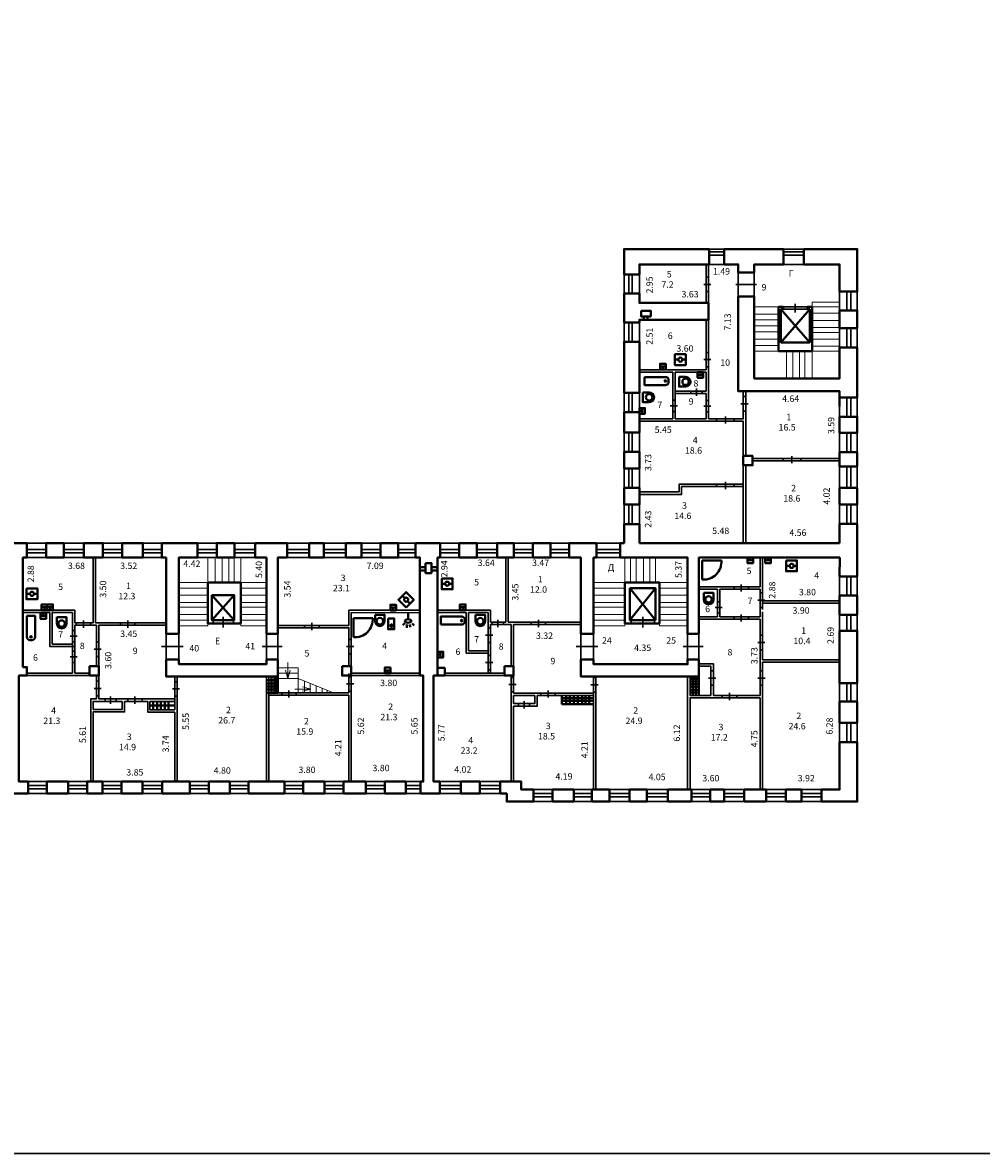
# Model space of a CAD drawing. Units: inches. Extents: x 87122 to 339114, y -321357 to 600253.
# Drawn here: x 234384 to 283714, y -321357 to -263137 of the extents above; entities that cross this region are included whole.
import ezdxf
from ezdxf.enums import TextEntityAlignment as Align

# ---------------------------------------------------------------- set-up
doc = ezdxf.new("R2010")
doc.units = ezdxf.units.IN
doc.header["$MEASUREMENT"] = 0
for name, color, linetype, lineweight in [('двери', 5, 'Continuous', 30), ('дополн', 3, 'Continuous', 40), ('лесница', 5, 'Continuous', 15), ('окно', 4, 'Continuous', 30), ('перегородка', 3, 'Continuous', 30), ('стены', 6, 'Continuous', 40), ('Стены наружные', 6, 'Continuous', 40), ('Тонкая', 7, 'Continuous', 30)]:
    doc.layers.add(name, color=color, linetype=linetype, lineweight=lineweight)
doc.layers.add('площади', color=7, linetype='Continuous')
doc.styles.get("Standard").update_dxf_attribs({"font": 'arial.ttf'})

# ---------------------------------------------------------------- blocks, each defined once
blk = doc.blocks.new('Плитка')
at = {"layer": 'дополн'}
blk.add_lwpolyline([(0, 675), (675, 675), (675, 0), (0, 0)], close=True, dxfattribs=at)
for points in [[(0, 338), (209, 338)], [(466, 338), (675, 338)]]:
    blk.add_lwpolyline(points, dxfattribs=at)
blk.add_circle((338, 338), 129, dxfattribs=at)
blk = doc.blocks.new('Ванна')
at = {"layer": 'дополн'}
blk.add_lwpolyline([(0, 500), (0, 0), (-1300, 0, -0.414214), (-1500, 200), (-1500, 300, -0.414214), (-1300, 500), (0, 500)], format="xyb", dxfattribs=at)
blk.add_circle((-1300, 250), 50, dxfattribs=at)
blk = doc.blocks.new('Раковина')
at = {"layer": 'дополн'}
for p, q in [((-175, -70), (-175, -280)), ((0, -175), (-175, -175))]:
    blk.add_line(p, q, dxfattribs=at)
blk.add_lwpolyline([(0, -350), (-350, -350), (-350, 0), (0, 0), (0, -350)], dxfattribs=at)
blk = doc.blocks.new('Унитаз')
at = {"layer": 'дополн'}
blk.add_lwpolyline([(0, 600), (0, 0), (-400, 0, -1), (-400, 600), (0, 600)], format="xyb", dxfattribs=at)
blk.add_circle((-400, 300), 200, dxfattribs=at)
blk = doc.blocks.new('Двойная раковина')
at = {"layer": 'дополн'}
for p, q in [((70, 175), (280, 175)), ((175, 0), (175, 175)), ((420, 175), (630, 175)), ((525, 0), (525, 175))]:
    blk.add_line(p, q, dxfattribs=at)
for points in [[(350, 350), (0, 350), (0, 0), (350, 0)], [(700, 0), (700, 350), (350, 350), (350, 0), (700, 0)]]:
    blk.add_lwpolyline(points, dxfattribs=at)
blk = doc.blocks.new('Душевая')
at = {"layer": 'дополн'}
for points in [[(0, 1200), (0, 0)], [(-1200, 0), (0, 0)]]:
    blk.add_lwpolyline(points, dxfattribs=at)
blk.add_arc((-85, 85), 1118, 85.62621, 184.37379, dxfattribs=at)

msp = doc.modelspace()

# ---------------------------------------------------------------- linework, layer by layer
at = {"layer": 'двери'}
for p, q in [((269799, -276614), (269427, -276614)), ((271072, -276617), (272150, -276617)), ((269799, -280486), (269427, -280486)), ((269055, -281983), (269055, -282355)), ((268080, -282873), (267708, -282873)), ((269799, -282886), (269427, -282886)), ((271712, -282767), (271340, -282767)), ((270548, -283786), (270548, -283414)), ((273965, -285824), (273965, -285451)), ((270548, -287150), (270548, -286778)), ((271363, -292432), (271363, -292060)), ((270384, -293245), (270012, -293245)), ((272576, -292871), (272204, -292871)), ((237507, -294291), (237507, -293919)), ((239791, -294291), (239791, -293919)), ((258838, -293885), (258838, -294257)), ((260920, -294257), (260920, -293885)), ((271363, -293978), (271363, -293605)), ((249262, -294420), (249262, -294048)), ((237196, -294728), (236823, -294728)), ((258577, -294674), (258205, -294674)), ((272576, -295052), (272204, -295052)), ((238432, -295398), (238060, -295398)), ((241534, -295267), (242640, -295267)), ((246703, -295267), (247731, -295267)), ((251417, -295265), (251045, -295265)), ((262873, -295267), (263979, -295267)), ((268373, -295267), (269400, -295267)), ((237196, -295795), (236823, -295795)), ((258577, -296088), (258205, -296088)), ((270049, -296886), (269677, -296886)), ((272583, -296886), (272211, -296886)), ((238432, -297421), (238060, -297421)), ((242459, -297444), (242087, -297444)), ((251417, -297187), (251045, -297187)), ((259770, -297224), (259398, -297224)), ((264000, -297235), (263628, -297235)), ((238913, -297836), (238913, -298209)), ((240162, -298207), (240162, -297835)), ((248086, -297892), (248086, -297520)), ((260181, -298078), (260181, -298450)), ((261417, -297891), (261417, -297518)), ((270756, -298025), (270756, -297652))]:
    msp.add_line(p, q, dxfattribs=at)
for points in [[(269551, -276986), (269675, -276986), (269675, -276242), (269551, -276242), (269551, -276986)], [(274141, -277609), (274141, -278064)], [(269551, -280859), (269675, -280859), (269675, -280114), (269551, -280114), (269551, -280859)], [(269344, -282231), (269344, -282107), (268765, -282107), (268765, -282231), (269344, -282231)], [(267832, -283162), (267956, -283162), (267956, -282583), (267832, -282583), (267832, -283162)], [(269551, -283175), (269675, -283175), (269675, -282596), (269551, -282596), (269551, -283175)], [(271464, -283139), (271588, -283139), (271588, -282394), (271464, -282394), (271464, -283139)], [(270094, -283538), (270094, -283662), (271003, -283662), (271003, -283538), (270094, -283538)], [(273510, -285575), (273510, -285699), (274420, -285699), (274420, -285575), (273510, -285575)], [(270094, -286902), (270094, -287026), (271003, -287026), (271003, -286902), (270094, -286902)], [(270991, -292184), (270991, -292308), (271735, -292308), (271735, -292184), (270991, -292184)], [(272328, -293243), (272452, -293243), (272452, -292499), (272328, -292499), (272328, -293243)], [(270136, -293534), (270260, -293534), (270260, -292955), (270136, -292955), (270136, -293534)], [(244709, -293737), (244709, -294275)], [(259127, -294133), (259127, -294009), (258548, -294009), (258548, -294133), (259127, -294133)], [(260548, -294009), (260548, -294133), (261292, -294133), (261292, -294009), (260548, -294009)], [(266295, -293737), (266295, -294275)], [(270991, -293729), (270991, -293854), (271735, -293854), (271735, -293729), (270991, -293729)], [(236947, -295018), (237071, -295018), (237071, -294439), (236947, -294439), (236947, -295018)], [(237135, -294043), (237135, -294167), (237879, -294167), (237879, -294043), (237135, -294043)], [(239419, -294043), (239419, -294167), (240163, -294167), (240163, -294043), (239419, -294043)], [(248890, -294172), (248890, -294296), (249635, -294296), (249635, -294172), (248890, -294172)], [(258329, -295047), (258453, -295047), (258453, -294302), (258329, -294302), (258329, -295047)], [(238184, -295770), (238308, -295770), (238308, -295026), (238184, -295026), (238184, -295770)], [(251169, -295637), (251293, -295637), (251293, -294892), (251169, -294892), (251169, -295637)], [(272328, -295424), (272452, -295424), (272452, -294680), (272328, -294680), (272328, -295424)], [(236947, -296085), (237071, -296085), (237071, -295506), (236947, -295506), (236947, -296085)], [(258329, -296460), (258453, -296460), (258453, -295716), (258329, -295716), (258329, -296460)], [(251169, -297559), (251293, -297559), (251293, -296815), (251169, -296815), (251169, -297559)], [(259522, -297596), (259646, -297596), (259646, -296852), (259522, -296852), (259522, -297596)], [(263752, -297607), (263876, -297607), (263876, -296863), (263752, -296863), (263752, -297607)], [(269801, -297258), (269925, -297258), (269925, -296514), (269801, -296514), (269801, -297258)], [(272335, -297258), (272459, -297258), (272459, -296514), (272335, -296514), (272335, -297258)], [(238184, -297793), (238308, -297793), (238308, -297048), (238184, -297048), (238184, -297793)], [(242211, -297816), (242335, -297816), (242335, -297072), (242211, -297072), (242211, -297816)], [(239202, -298085), (239202, -297961), (238623, -297961), (238623, -298085), (239202, -298085)], [(239789, -297959), (239789, -298083), (240534, -298083), (240534, -297959), (239789, -297959)], [(247714, -297644), (247714, -297768), (248459, -297768), (248459, -297644), (247714, -297644)], [(261045, -297662), (261045, -297786), (261789, -297786), (261789, -297662), (261045, -297662)], [(270384, -297777), (270384, -297901), (271128, -297901), (271128, -297777), (270384, -297777)], [(260470, -298326), (260470, -298202), (259891, -298202), (259891, -298326), (260470, -298326)]]:
    msp.add_lwpolyline(points, dxfattribs=at)
for points in [[(272032, -277237), (271205, -277237), (271205, -275996), (272032, -275996)], [(273520, -277775), (274761, -277775), (274761, -277899), (273520, -277899)], [(244192, -294068), (245226, -294068), (245226, -293902), (244192, -293902)], [(265696, -294068), (266895, -294068), (266895, -293902), (265696, -293902)], [(242423, -295929), (241761, -295929), (241761, -294605), (242423, -294605)], [(247509, -295929), (246930, -295929), (246930, -294605), (247509, -294605)], [(263761, -295929), (263099, -295929), (263099, -294605), (263761, -294605)], [(269178, -295929), (268599, -295929), (268599, -294605), (269178, -294605)]]:
    msp.add_lwpolyline(points, close=True, dxfattribs=at)
at = {"layer": 'дополн'}
for points in [[(274761, -277775), (275009, -277775), (275009, -280049), (273272, -280049), (273272, -277775), (273520, -277775)], [(274761, -277899), (274885, -277899), (274885, -279602), (273396, -279602), (273396, -277899), (273520, -277899)], [(273396, -277899), (274885, -279602)], [(274885, -277899), (273396, -279602)], [(273520, -277775), (273520, -277899)], [(274761, -277775), (274761, -277899)], [(266945, -292248), (265622, -293902)], [(265622, -292248), (266945, -293902)], [(245276, -292620), (244118, -293902)], [(244118, -292620), (245276, -293902)]]:
    msp.add_lwpolyline(points, dxfattribs=at)
for points in [[(243911, -291959), (245607, -291959), (245607, -294068), (243911, -294068)], [(265374, -291959), (267152, -291959), (267152, -294068), (265374, -294068)], [(265622, -292248), (266945, -292248), (266945, -293902), (265622, -293902)], [(244118, -292620), (245276, -292620), (245276, -293902), (244118, -293902)]]:
    msp.add_lwpolyline(points, close=True, dxfattribs=at)
at = {"layer": 'дополн', "ltscale": 50}
msp.add_lwpolyline([(253185, -293823), (253503, -293823), (253503, -294375), (253185, -294375)], close=True, dxfattribs=at)
for points in [[(254215, -293521), (254215, -293854)], [(254054, -294057), (253949, -294161)], [(254153, -294127), (254153, -294291)], [(254295, -294123), (254334, -294271)], [(254419, -294067), (254527, -294175)]]:
    msp.add_lwpolyline(points, dxfattribs=at)
msp.add_circle((253368, -294185), 65, dxfattribs=at)
msp.add_ellipse((254215, -293945), major_axis=(-167, 0), ratio=0.546649, dxfattribs=at)
at = {"layer": 'лесница'}
for points in [[(275009, -277527), (276415, -277527)], [(275009, -277527), (275009, -281455)], [(273520, -277775), (272032, -277775)], [(273272, -278147), (272032, -278147)], [(273272, -277775), (273272, -280049), (275009, -280049)], [(275009, -277775), (274761, -277775)], [(276415, -277775), (275009, -277775)], [(276415, -278105), (275009, -278105)], [(273272, -278436), (272032, -278436)], [(273272, -278746), (272032, -278746)], [(276415, -278478), (275009, -278478)], [(276415, -278829), (275009, -278829)], [(273272, -279057), (272032, -279057)], [(273272, -279429), (272032, -279429)], [(276415, -279098), (275009, -279098)], [(276415, -279429), (275009, -279429)], [(273272, -279760), (272032, -279760)], [(276415, -279801), (275009, -279801)], [(273272, -280049), (272032, -280049)], [(273686, -280049), (273686, -281455)], [(274017, -280049), (274017, -281455)], [(274348, -280049), (274348, -281455)], [(274637, -280049), (274637, -281455)], [(276415, -280049), (275009, -280049)], [(243911, -291959), (243911, -290677)], [(244284, -291959), (244284, -290677)], [(244656, -291959), (244656, -290677)], [(244987, -291959), (244987, -290677)], [(245276, -291959), (245276, -290677)], [(245607, -291959), (245607, -290677)], [(265374, -291959), (265374, -290677)], [(265663, -291959), (265663, -290677)], [(265953, -291959), (265953, -290677)], [(266325, -291959), (266325, -290677)], [(266656, -291959), (266656, -290677)], [(266945, -291959), (266945, -290677)], [(245607, -291959), (242423, -291959)], [(243911, -292248), (242423, -292248)], [(245607, -291959), (246930, -291959)], [(245607, -292248), (246930, -292248)], [(267152, -291959), (263761, -291959)], [(265374, -292248), (263761, -292248)], [(267152, -291959), (268599, -291959)], [(267152, -292248), (268599, -292248)], [(243911, -292620), (242423, -292620)], [(245607, -292620), (246930, -292620)], [(265374, -292620), (263761, -292620)], [(267152, -292620), (268599, -292620)], [(243911, -292993), (242423, -292993)], [(243911, -293241), (242423, -293241)], [(245607, -292993), (246930, -292993)], [(245607, -293241), (246930, -293241)], [(265374, -292993), (263761, -292993)], [(265374, -293241), (263761, -293241)], [(267152, -292993), (268599, -292993)], [(267152, -293241), (268599, -293241)], [(243911, -293613), (242423, -293613)], [(243911, -293902), (242423, -293902)], [(243911, -294192), (243911, -293902)], [(245607, -293613), (246930, -293613)], [(245607, -293902), (246930, -293902)], [(245607, -294192), (245607, -293902)], [(265374, -293613), (263761, -293613)], [(265374, -293902), (263761, -293902)], [(265374, -294192), (265374, -293902)], [(267152, -293613), (268599, -293613)], [(267152, -293902), (268599, -293902)], [(267152, -294192), (267152, -293902)], [(243911, -294192), (242423, -294192)], [(245607, -294192), (246930, -294192)], [(265374, -294192), (263761, -294192)], [(267152, -294192), (268599, -294192)]]:
    msp.add_lwpolyline(points, dxfattribs=at)
for points in [[(245607, -291959), (243911, -291959), (243911, -294068), (245607, -294068)], [(267152, -291959), (265374, -291959), (265374, -294068), (267152, -294068)]]:
    msp.add_lwpolyline(points, close=True, dxfattribs=at)
at = {"layer": 'лесница', "ltscale": 50}
for points in [[(248033, -296906), (248033, -296090)], [(247509, -296363), (248557, -296363), (248557, -296906), (247509, -296906)], [(248557, -296634), (247509, -296634)], [(248033, -296906), (247916, -296471)], [(248033, -296906), (248149, -296471)], [(248557, -296906), (250386, -297644)], [(248557, -296906), (248557, -297644)], [(249213, -297449), (248397, -297449)], [(249213, -297449), (248779, -297333)], [(249213, -297449), (248779, -297566)], [(248885, -297644), (248885, -297039)], [(249186, -297644), (249186, -297160)], [(249486, -297644), (249486, -297281)], [(249796, -297644), (249796, -297406)], [(250060, -297644), (250060, -297513)]]:
    msp.add_lwpolyline(points, dxfattribs=at)
at = {"layer": 'окно'}
for p, q in [((270485, -274942), (269707, -274942)), ((270485, -275107), (269707, -275107)), ((274579, -274942), (273528, -274942)), ((274579, -275107), (273528, -275107)), ((265577, -276099), (265577, -277092)), ((265742, -276099), (265742, -277092)), ((276791, -277951), (276791, -276982)), ((277000, -277951), (277000, -276982)), ((265577, -278576), (265577, -279569)), ((265742, -278576), (265742, -279569)), ((276791, -279870), (276791, -278871)), ((277000, -279870), (277000, -278871)), ((265577, -282206), (265577, -283198)), ((265742, -282206), (265742, -283198)), ((276791, -283432), (276791, -282439)), ((277000, -283432), (277000, -282439)), ((265577, -284246), (265577, -285239)), ((265742, -284246), (265742, -285239)), ((276791, -285252), (276791, -284253)), ((277000, -285252), (277000, -284253)), ((265577, -286101), (265577, -287093)), ((265742, -286101), (265742, -287093)), ((276791, -287091), (276791, -285983)), ((277000, -287091), (277000, -285983)), ((265577, -287955), (265577, -288959)), ((265742, -287955), (265742, -288959)), ((276791, -288950), (276791, -287951)), ((277000, -288950), (277000, -287951)), ((235591, -290263), (234604, -290263)), ((235591, -290429), (234604, -290429)), ((237525, -290263), (236504, -290263)), ((237525, -290429), (236504, -290429)), ((239504, -290263), (238517, -290263)), ((239504, -290429), (238517, -290429)), ((241544, -290263), (240576, -290263)), ((241544, -290429), (240576, -290429)), ((244371, -290263), (243384, -290263)), ((244371, -290429), (243384, -290429)), ((246351, -290263), (245284, -290263)), ((246351, -290429), (245284, -290429)), ((249131, -290263), (247987, -290263)), ((249131, -290429), (247987, -290429)), ((251019, -290263), (249887, -290263)), ((251019, -290429), (249887, -290429)), ((252798, -290263), (251811, -290263)), ((252798, -290429), (251811, -290429)), ((254604, -290263), (253711, -290263)), ((254604, -290429), (253711, -290429)), ((256848, -290263), (255861, -290263)), ((256848, -290429), (255861, -290429)), ((258794, -290263), (257762, -290263)), ((258794, -290429), (257762, -290429)), ((260638, -290263), (259651, -290263)), ((260638, -290429), (259651, -290429)), ((262511, -290263), (261551, -290263)), ((262511, -290429), (261551, -290429)), ((263910, -290263), (265126, -290263)), ((263910, -290429), (265126, -290429)), ((276791, -292638), (276791, -291652)), ((277000, -292638), (277000, -291652)), ((276791, -294449), (276791, -293625)), ((277000, -294449), (277000, -293625)), ((276791, -298097), (276791, -297127)), ((277000, -298097), (277000, -297127)), ((276791, -300186), (276791, -299188)), ((277000, -300186), (277000, -299188)), ((235633, -302421), (234663, -302421)), ((235633, -302587), (234663, -302587)), ((237697, -302421), (236724, -302421)), ((237697, -302587), (236724, -302587)), ((239468, -302421), (238498, -302421)), ((239468, -302587), (238498, -302587)), ((241557, -302421), (240558, -302421)), ((241557, -302587), (240558, -302587)), ((243957, -302421), (242988, -302421)), ((243957, -302587), (242988, -302587)), ((246012, -302421), (245048, -302421)), ((246012, -302587), (245048, -302587)), ((248826, -302421), (247857, -302421)), ((248826, -302587), (247857, -302587)), ((250897, -302421), (249917, -302421)), ((250897, -302587), (249917, -302587)), ((253017, -302421), (252048, -302421)), ((253017, -302587), (252048, -302587)), ((254860, -302421), (254108, -302421)), ((254860, -302587), (254108, -302587)), ((256932, -302421), (255851, -302421)), ((256932, -302587), (255851, -302587)), ((258962, -302421), (257912, -302421)), ((258962, -302587), (257912, -302587)), ((261647, -302835), (260678, -302835)), ((261647, -303000), (260678, -303000)), ((263671, -302835), (262738, -302835)), ((263671, -303000), (262738, -303000)), ((265612, -302835), (264583, -302835)), ((265612, -303000), (264583, -303000)), ((267582, -302835), (266507, -302835)), ((267582, -303000), (266507, -303000)), ((269765, -302835), (268795, -302835)), ((269765, -303000), (268795, -303000)), ((271502, -302835), (270481, -302835)), ((271502, -303000), (270481, -303000)), ((273656, -302835), (272635, -302835)), ((273656, -303000), (272635, -303000)), ((275481, -302835), (274462, -302835)), ((275481, -303000), (274462, -303000))]:
    msp.add_line(p, q, dxfattribs=at)
for points in [[(270485, -275583), (269707, -275583), (269707, -274797), (270485, -274797)], [(274579, -275583), (273528, -275583), (273528, -274797), (274579, -274797)], [(265329, -276099), (265329, -277092), (266115, -277092), (266115, -276099)], [(276415, -277951), (276415, -276982), (277325, -276982), (277325, -277951)], [(265329, -278576), (265329, -279569), (266115, -279569), (266115, -278576)], [(276415, -279870), (276415, -278871), (277325, -278871), (277325, -279870)], [(265329, -282206), (265329, -283198), (266115, -283198), (266115, -282206)], [(276415, -283432), (276415, -282439), (277325, -282439), (277325, -283432)], [(265329, -284246), (265329, -285239), (266115, -285239), (266115, -284246)], [(276415, -285252), (276415, -284253), (277325, -284253), (277325, -285252)], [(265329, -286101), (265329, -287093), (266115, -287093), (266115, -286101)], [(276415, -287091), (276415, -285983), (277325, -285983), (277325, -287091)], [(265329, -287955), (265329, -288959), (266115, -288959), (266115, -287955)], [(276415, -288950), (276415, -287951), (277325, -287951), (277325, -288950)], [(234604, -289933), (235591, -289933), (235591, -290677), (234604, -290677)], [(236504, -289933), (237525, -289933), (237525, -290677), (236504, -290677)], [(238517, -289933), (239504, -289933), (239504, -290677), (238517, -290677)], [(240576, -289933), (241544, -289933), (241544, -290677), (240576, -290677)], [(243384, -289933), (244371, -289933), (244371, -290677), (243384, -290677)], [(245284, -289933), (246351, -289933), (246351, -290677), (245284, -290677)], [(247987, -289933), (249131, -289933), (249131, -290677), (247987, -290677)], [(249887, -289933), (251019, -289933), (251019, -290677), (249887, -290677)], [(251811, -289933), (252798, -289933), (252798, -290677), (251811, -290677)], [(253711, -289933), (254604, -289933), (254604, -290677), (253711, -290677)], [(255861, -289933), (256848, -289933), (256848, -290677), (255861, -290677)], [(257762, -289933), (258794, -289933), (258794, -290677), (257762, -290677)], [(259651, -289933), (260638, -289933), (260638, -290677), (259651, -290677)], [(261551, -289933), (262511, -289933), (262511, -290677), (261551, -290677)], [(263910, -290677), (265126, -290677), (265126, -289933), (263910, -289933)], [(276415, -292638), (276415, -291652), (277325, -291652), (277325, -292638)], [(276415, -294449), (276415, -293625), (277325, -293625), (277325, -294449)], [(276415, -298097), (276415, -297127), (277325, -297127), (277325, -298097)], [(276415, -300186), (276415, -299188), (277325, -299188), (277325, -300186)], [(235633, -302835), (234663, -302835), (234663, -302214), (235633, -302214)], [(237697, -302835), (236724, -302835), (236724, -302214), (237697, -302214)], [(239468, -302835), (238498, -302835), (238498, -302214), (239468, -302214)], [(241557, -302835), (240558, -302835), (240558, -302214), (241557, -302214)], [(243957, -302835), (242988, -302835), (242988, -302214), (243957, -302214)], [(246012, -302835), (245048, -302835), (245048, -302214), (246012, -302214)], [(248826, -302835), (247857, -302835), (247857, -302214), (248826, -302214)], [(250897, -302835), (249917, -302835), (249917, -302214), (250897, -302214)], [(253017, -302835), (252048, -302835), (252048, -302214), (253017, -302214)], [(254860, -302835), (254108, -302835), (254108, -302214), (254860, -302214)], [(256932, -302835), (255851, -302835), (255851, -302214), (256932, -302214)], [(258962, -302835), (257912, -302835), (257912, -302214), (258962, -302214)], [(261647, -303248), (260678, -303248), (260678, -302628), (261647, -302628)], [(263671, -303248), (262738, -303248), (262738, -302628), (263671, -302628)], [(265612, -303248), (264583, -303248), (264583, -302628), (265612, -302628)], [(267582, -303248), (266507, -303248), (266507, -302628), (267582, -302628)], [(269765, -303248), (268795, -303248), (268795, -302628), (269765, -302628)], [(271502, -303248), (270481, -303248), (270481, -302628), (271502, -302628)], [(271502, -303248), (271502, -303248), (271502, -302628), (271502, -302628)], [(273656, -303248), (272635, -303248), (272635, -302628), (273656, -302628)], [(273656, -303248), (273656, -303248), (273656, -302628), (273656, -302628)], [(275481, -303248), (274462, -303248), (274462, -302628), (275481, -302628)]]:
    msp.add_lwpolyline(points, close=True, dxfattribs=at)
at = {"layer": 'перегородка'}
for points in [[(269551, -277568), (269551, -275583)], [(269675, -277568), (269675, -275583)], [(269551, -281012), (266115, -281012)], [(267832, -281136), (266115, -281136)], [(269551, -281136), (267956, -281136)], [(238006, -290677), (238006, -294043)], [(238130, -290677), (238130, -294043)], [(272328, -290677), (272328, -292184)], [(272452, -290677), (272452, -293358)], [(272328, -292184), (269178, -292184)], [(269178, -292308), (270136, -292308), (270136, -293729), (269178, -293729)], [(270260, -292308), (272328, -292308)], [(272328, -293729), (270260, -293729), (270260, -292308)], [(272328, -292308), (272328, -293729)], [(234400, -293384), (237071, -293384)], [(237071, -293384), (237071, -294043)], [(254829, -293384), (251169, -293384)], [(255738, -293384), (258453, -293384)], [(272452, -292907), (276415, -292907)], [(272452, -293031), (276415, -293031)], [(234400, -293508), (235784, -293508)], [(235784, -293508), (235784, -295266), (237071, -295266)], [(235908, -293508), (236947, -293508)], [(235908, -293508), (235908, -295142)], [(236947, -293508), (236947, -296632)], [(254829, -293521), (251293, -293509), (251293, -296280)], [(255738, -293508), (257204, -293508)], [(257328, -293508), (258329, -293508)], [(259363, -294009), (263099, -294009)], [(269178, -293854), (271735, -293854)], [(272328, -293854), (272335, -296177)], [(272452, -293482), (272452, -295942)], [(237071, -294043), (238006, -294043)], [(237071, -294167), (238184, -294167)], [(237071, -294167), (237071, -296632)], [(238130, -294043), (241761, -294043)], [(238184, -294167), (238184, -296280)], [(238308, -294167), (241761, -294167)], [(238308, -294167), (238308, -296280)], [(251169, -294172), (247509, -294172)], [(251169, -296280), (251169, -294296), (247509, -294296)], [(261462, -294133), (263099, -294133)], [(235908, -295142), (236947, -295142)], [(272335, -296177), (272335, -297777)], [(272452, -295942), (276415, -295942)], [(272452, -296066), (272452, -297777)], [(272452, -296066), (276415, -296066)], [(234603, -296632), (236947, -296632)], [(234603, -296756), (237832, -296756)], [(237071, -296632), (237832, -296632)], [(238184, -297961), (238184, -296756)], [(238308, -296652), (238308, -297961), (242211, -297961), (242211, -296797)], [(242211, -296797), (242211, -298515)], [(242335, -296797), (242335, -302214)], [(246935, -296797), (246935, -302214)], [(247059, -296797), (247059, -302214)], [(251169, -296652), (251169, -297644), (247411, -297644), (247411, -296797)], [(254829, -296632), (251293, -296632)], [(251293, -296750), (251293, -296750), (251293, -302214)], [(251293, -297644), (251293, -296750)], [(254829, -296756), (251293, -296756)], [(259522, -296756), (259522, -296756), (259522, -302214)], [(259646, -296756), (259646, -296756), (259646, -297662)], [(263752, -296797), (263752, -302628)], [(263876, -296797), (263876, -302628)], [(268599, -297777), (268599, -296797)], [(268723, -297777), (268723, -296797)], [(238184, -297961), (237887, -297961), (237887, -302214)], [(238012, -298626), (238012, -298626), (239631, -298626), (239631, -298083)], [(239507, -298083), (239507, -298502), (238012, -298502)], [(238012, -298085), (238012, -298085), (238012, -298502)], [(238012, -298085), (239507, -298085)], [(239631, -298083), (240823, -298083), (240823, -298638), (242211, -298638)], [(239631, -298085), (240823, -298085)], [(240932, -298085), (242211, -298085)], [(251169, -297768), (247059, -297768)], [(251169, -297644), (250941, -297644)], [(251169, -297768), (251169, -302214)], [(263752, -297662), (259646, -297662)], [(259646, -297786), (259646, -298202)], [(260737, -297786), (259646, -297786)], [(263752, -297786), (260861, -297786)], [(268599, -302628), (268599, -297777)], [(268723, -297777), (269178, -297777)], [(268723, -302628), (268723, -297901), (272328, -297901)], [(269178, -297777), (269801, -297777)], [(269925, -297777), (272335, -297777)], [(272328, -297901), (272328, -302628)], [(272452, -297777), (272452, -302628)], [(238012, -298626), (238012, -302214)], [(242211, -298638), (242211, -302214)], [(259646, -298326), (259646, -302214)]]:
    msp.add_lwpolyline(points, dxfattribs=at)
at = {"layer": 'перегородка', "ltscale": 50}
for points in [[(269551, -278436), (269551, -281012)], [(269675, -278436), (269675, -283538)], [(267832, -281136), (267832, -283538)], [(267956, -281136), (267956, -283538)], [(269551, -281136), (269551, -282107)], [(269551, -282107), (267956, -282107)], [(269551, -282231), (267956, -282231)], [(269551, -282231), (269551, -283538)], [(269675, -283538), (271464, -283538), (271464, -282117)], [(271588, -283662), (271588, -282117)], [(267832, -283538), (266115, -283538)], [(268534, -283662), (266115, -283662)], [(269551, -283538), (267956, -283538)], [(268534, -283662), (271464, -283662)], [(271464, -283662), (271464, -285448)], [(271588, -283662), (271588, -285448)], [(271944, -285575), (276415, -285575)], [(271944, -285699), (276415, -285699)], [(271464, -285928), (271464, -289933)], [(271588, -285928), (271588, -289933)], [(266115, -287304), (268161, -287304), (268161, -286902), (271464, -286902)], [(266115, -287428), (268285, -287428), (268285, -287026), (271464, -287026)], [(259239, -294009), (259239, -290677)], [(259363, -294009), (259363, -290677)], [(251169, -294172), (251169, -293384)], [(258453, -293384), (258453, -294009)], [(257204, -293508), (257204, -295602), (258329, -295602)], [(257328, -293508), (257328, -295478), (257328, -295478)], [(258329, -293508), (258329, -296632)], [(259239, -294009), (258453, -294009)], [(272328, -293854), (271735, -293854)], [(258453, -294133), (258453, -296632)], [(259522, -294133), (258453, -294133)], [(259522, -296280), (259522, -294133), (259522, -294133)], [(259646, -296280), (259646, -294133), (261462, -294133)], [(257328, -295478), (258329, -295478)], [(269925, -297777), (269925, -296149), (269178, -296149)], [(269801, -297777), (269801, -296273), (269178, -296273)], [(256101, -296632), (259171, -296632)], [(256101, -296756), (259171, -296756)], [(259646, -298202), (260737, -298202), (260737, -297786)], [(259646, -298326), (260861, -298326), (260861, -297786)]]:
    msp.add_lwpolyline(points, dxfattribs=at)
at = {"layer": 'перегородка'}
msp.add_lwpolyline([(240932, -298083), (242211, -298083), (242211, -298515), (240932, -298515)], close=True, dxfattribs=at)
at = {"layer": 'Стены наружные'}
for points in [[(265829, -274797), (265829, -274797), (265329, -274797), (265329, -276099)], [(269707, -274797), (266614, -274797), (265829, -274797)], [(269707, -274797), (269707, -275583)], [(273528, -274797), (270485, -274797)], [(270485, -274797), (270485, -275583)], [(273528, -274797), (273528, -275583)], [(273528, -274797), (273528, -275583)], [(277325, -276982), (277325, -276982), (277325, -274797), (274579, -274797)], [(274579, -274797), (274579, -275583)], [(274579, -274797), (274579, -275583)], [(265329, -276099), (266115, -276099), (266115, -275583), (268351, -275583), (268351, -275583), (269509, -275583), (269509, -275583), (269707, -275583)], [(270485, -275583), (271205, -275583), (271205, -275996), (272032, -275996), (272032, -275583), (273528, -275583)], [(274579, -275583), (276415, -275583), (276415, -276982), (277325, -276982), (277325, -276982), (277325, -276982)], [(276415, -282902), (276415, -282117), (271205, -282117), (271205, -277237), (272032, -277237), (272032, -281455), (276415, -281455), (276415, -279870), (277325, -279870), (277325, -282439), (276415, -282439)], [(266345, -278262), (266345, -278436)], [(266528, -278262), (266528, -278436)], [(265126, -290677), (265126, -289933), (265329, -289933), (265329, -288959), (266115, -288959), (266115, -289933)], [(276430, -290677), (276415, -291652), (277325, -291652), (277325, -288950), (276415, -288950), (276415, -289933)], [(232893, -290677), (232893, -289933), (234604, -289933), (234604, -290677), (234400, -290677), (234400, -296321)], [(241544, -289933), (241544, -290677), (241761, -290677), (241761, -294605), (242423, -294605), (242423, -290677), (243384, -290677), (243384, -289933), (241544, -289933)], [(246930, -294605), (247509, -294605), (247509, -290677), (247987, -290677), (247987, -289933), (246351, -289933), (246351, -290677), (246930, -290677), (246930, -294605)], [(254604, -290677), (254604, -289933), (255861, -289933), (255861, -290677), (255738, -290677), (255738, -296365)], [(262511, -289933), (262511, -290677), (263099, -290677), (263099, -294605), (263761, -294605), (263761, -290677), (263910, -290677), (263910, -289933), (262511, -289933)], [(276415, -289933), (266115, -289933)], [(254829, -296365), (254829, -290677), (254604, -290677)], [(265126, -290677), (268599, -290677), (268599, -294605)], [(268599, -294605), (269178, -294605), (269178, -290677), (274884, -290677)], [(276430, -290677), (274884, -290677), (274884, -290677)], [(255118, -291173), (254829, -291173)], [(255118, -291339), (254829, -291339)], [(255416, -291173), (255705, -291173)], [(255416, -291339), (255705, -291339)], [(234400, -296756), (234603, -296756), (234603, -296321), (234400, -296321)], [(241761, -295929), (241761, -296797), (247509, -296797), (247509, -295929), (246930, -295929), (246930, -296177), (242423, -296177), (242423, -295929), (241761, -295929)], [(263099, -295929), (263099, -296797), (269178, -296797), (269178, -295929), (268599, -295929), (268599, -296177), (263761, -296177), (263761, -295929), (263099, -295929)], [(234400, -296756), (234193, -296756), (234193, -302214), (234663, -302214), (234663, -302835), (232787, -302835), (232787, -302214), (233656, -302214), (233656, -296756), (233490, -296756)], [(247193, -296797), (247193, -297644)], [(247348, -296797), (247348, -297644)], [(247509, -296797), (247509, -297644)], [(254829, -296756), (254829, -296756), (254829, -296365), (254829, -296365)], [(255738, -296756), (255532, -296756), (255532, -302214), (255851, -302214), (255851, -302835), (254860, -302835), (254860, -302214), (254994, -302214), (254994, -296756), (254829, -296756)], [(255738, -296756), (256101, -296756), (256101, -296365), (255738, -296365)], [(255738, -296365), (255738, -296756)], [(247509, -296984), (246935, -296984)], [(247509, -297157), (246935, -297157)], [(247509, -297318), (246935, -297318)], [(247509, -297468), (246935, -297468)], [(241093, -298083), (241093, -298515)], [(241305, -298083), (241305, -298515)], [(241489, -298083), (241489, -298515)], [(241707, -298083), (241707, -298515)], [(241897, -298083), (241897, -298515)], [(247509, -297643), (246935, -297643)], [(240932, -298299), (242211, -298299)], [(275481, -302628), (276415, -302628), (276415, -300186), (277325, -300186), (277325, -303248), (275481, -303248), (275481, -302628)], [(241565, -302835), (242464, -302835), (242464, -302835), (242988, -302835), (242988, -302214), (241885, -302214), (241885, -302214), (241565, -302214), (241565, -302835)], [(246012, -302214), (247344, -302214), (247344, -302214), (247857, -302214), (247857, -302835), (246311, -302835), (246311, -302835), (246012, -302835), (246012, -302214)], [(258962, -302835), (259295, -302835), (259295, -303248), (260678, -303248), (260678, -302628), (260039, -302628), (260039, -302214), (258962, -302214)], [(258962, -302214), (258962, -302835)]]:
    msp.add_lwpolyline(points, dxfattribs=at)
for points in [[(266115, -278576), (266115, -278436), (269675, -278436), (269675, -277860), (269675, -277860), (269675, -277568), (266115, -277568), (266115, -277092), (265329, -277092), (265329, -278576)], [(266202, -277972), (266705, -277972), (266705, -278262), (266202, -278262)], [(276415, -277951), (276415, -278871), (277325, -278871), (277325, -277951)], [(265329, -282206), (266115, -282206), (266115, -279569), (265329, -279569)], [(265329, -284246), (266115, -284246), (266115, -283198), (265329, -283198)], [(276415, -283432), (276415, -284253), (277325, -284253), (277325, -283432)], [(265329, -286101), (266115, -286101), (266115, -285239), (265329, -285239)], [(276415, -285983), (277325, -285983), (277325, -285252), (276415, -285252)], [(265329, -287955), (266115, -287955), (266115, -287093), (265329, -287093)], [(276415, -287091), (276415, -287951), (277325, -287951), (277325, -287091)], [(235591, -290677), (236504, -290677), (236504, -289933), (235591, -289933)], [(238517, -290677), (237525, -290677), (237525, -289933), (238517, -289933)], [(239504, -290677), (240576, -290677), (240576, -289933), (239504, -289933)], [(244371, -290677), (245284, -290677), (245284, -289933), (244371, -289933)], [(249131, -290677), (249887, -290677), (249887, -289933), (249131, -289933)], [(251811, -290677), (251019, -290677), (251019, -289933), (251811, -289933)], [(252798, -290677), (253711, -290677), (253711, -289933), (252798, -289933)], [(256848, -290677), (257762, -290677), (257762, -289933), (256848, -289933)], [(259651, -290677), (258794, -290677), (258794, -289933), (259651, -289933)], [(260638, -290677), (261551, -290677), (261551, -289933), (260638, -289933)], [(255118, -290966), (255416, -290966), (255416, -291482), (255118, -291482)], [(276415, -293625), (277325, -293625), (277325, -292638), (276415, -292638)], [(276415, -297149), (277325, -297149), (277325, -294449), (276415, -294449)], [(237832, -296280), (238308, -296280), (238308, -296756), (237832, -296756)], [(250817, -296280), (251293, -296280), (251293, -296756), (250817, -296756)], [(259171, -296280), (259646, -296280), (259646, -296756), (259171, -296756)], [(276415, -298097), (276415, -299188), (277325, -299188), (277325, -298097)], [(235633, -302835), (236724, -302835), (236724, -302214), (235633, -302214)], [(237697, -302835), (238498, -302835), (238498, -302214), (237697, -302214)], [(239468, -302835), (240558, -302835), (240558, -302214), (239468, -302214)], [(243957, -302835), (245048, -302835), (245048, -302214), (243957, -302214)], [(248826, -302835), (249917, -302835), (249917, -302214), (248826, -302214)], [(250897, -302835), (252048, -302835), (252048, -302214), (250897, -302214)], [(253017, -302835), (254108, -302835), (254108, -302214), (253017, -302214)], [(256932, -302835), (257912, -302835), (257912, -302214), (256932, -302214)], [(261647, -303248), (262738, -303248), (262738, -302628), (261647, -302628)], [(263671, -303248), (264583, -303248), (264583, -302628), (263671, -302628)], [(265612, -303248), (266507, -303248), (266507, -302628), (265612, -302628)], [(267588, -303248), (268795, -303248), (268795, -302628), (267588, -302628)], [(269765, -303248), (270481, -303248), (270481, -302628), (269765, -302628)], [(271502, -303248), (272635, -303248), (272635, -302628), (271502, -302628)], [(273656, -303248), (274462, -303248), (274462, -302628), (273656, -302628)]]:
    msp.add_lwpolyline(points, close=True, dxfattribs=at)
at = {"layer": 'Стены наружные', "ltscale": 50}
msp.add_lwpolyline([(271464, -285448), (271944, -285448), (271944, -285928), (271464, -285928)], close=True, dxfattribs=at)
for points in [[(268861, -296797), (268861, -297777)], [(269020, -296797), (269020, -297777)], [(269178, -296797), (269178, -297777)], [(269178, -296931), (268723, -296931)], [(269178, -297061), (268723, -297061)], [(269178, -297191), (268723, -297191)], [(269178, -297332), (268723, -297332)], [(269178, -297482), (268723, -297482)], [(262131, -297786), (262131, -298226)], [(262131, -297913), (263752, -297913)], [(262131, -298061), (263752, -298061)], [(262345, -297786), (262345, -298226)], [(262543, -297786), (262543, -298226)], [(262741, -297786), (262741, -298226)], [(262947, -297786), (262947, -298226)], [(263169, -297786), (263169, -298226)], [(263343, -297786), (263343, -298226)], [(263540, -297786), (263540, -298226)], [(269178, -297627), (268723, -297627)], [(262131, -298226), (263752, -298226)]]:
    msp.add_lwpolyline(points, dxfattribs=at)
at = {"layer": 'Тонкая'}
msp.add_lwpolyline([(87681, -259778), (339114, -259778), (339114, -321357), (87681, -321357)], close=True, dxfattribs=at)

# ---------------------------------------------------------------- block references
at = {"layer": 'дополн', "xscale": 0.8270676691729287, "yscale": 0.8270676691729287, "zscale": 0.8270676691729287, "rotation": 180}
for p in [(269347, -290823), (251404, -293792)]:
    msp.add_blockref('Душевая', p, dxfattribs=at)
at = {"layer": 'перегородка', "yscale": 0.8270676691729287, "zscale": 0.8270676691729287}
for name, p, xscale, rotation in [('Раковина', (267186, -280991), -0.8270676691729287, 90), ('Раковина', (269109, -281136), 0.8270676691729287, 90), ('Раковина', (271680, -290677), 0.8270676691729287, 90), ('Раковина', (272595, -290677), 0.8270676691729287, 90), ('Унитаз', (269927, -292501), 0.8270676691729287, 90), ('Раковина', (253309, -293400), -0.8270676691729287, 90), ('Раковина', (256883, -293384), -0.8270676691729287, 90), ('Ванна', (235021, -293687), 0.8270676691729287, 90), ('Раковина', (235301, -293543), 0.8270676691729287, 90), ('Унитаз', (236638, -293747), 0.8270676691729287, 90), ('Унитаз', (253011, -293626), 0.8270676691729287, 90), ('Ванна', (255901, -293718), 0.8270676691729287, 180), ('Унитаз', (258180, -293626), 0.8270676691729287, 90), ('Раковина', (255738, -295817), 0.8270676691729287, 180), ('Раковина', (253304, -296632), 0.8270676691729287, 270)]:
    msp.add_blockref(name, p, dxfattribs=dict(at, xscale=xscale, rotation=rotation))
at = {"layer": 'перегородка', "xscale": -0.8270676691729287, "yscale": 0.8270676691729287, "zscale": 0.8270676691729287}
for name, p in [('Ванна', (266381, -281797)), ('Унитаз', (268163, -281876)), ('Унитаз', (266291, -282675)), ('Раковина', (266115, -282984))]:
    msp.add_blockref(name, p, dxfattribs=at)
at = {"layer": 'стены', "xscale": 0.8270676691729287, "yscale": 0.8270676691729287, "zscale": 0.8270676691729287}
for name, p in [('Плитка', (267942, -280770)), ('Плитка', (273669, -291388)), ('Плитка', (255948, -292308)), ('Плитка', (234582, -292826)), ('Двойная раковина', (235360, -293384))]:
    msp.add_blockref(name, p, dxfattribs=at)
at = {"layer": 'стены', "xscale": 0.8270676691729287, "yscale": 0.8270676691729287, "zscale": 0.8270676691729287, "rotation": 135}
msp.add_blockref('Плитка', (254512, -292848), dxfattribs=at)

# ---------------------------------------------------------------- texts
at = {"layer": 'площади', "linetype": 'Continuous'}
for s, height, p in [('%%U5', 330.8, (267653, -276258)), ('1.49', 330.8, (270342, -276110)), ('Г', 331, (273924, -276209)), ('7.2', 330.8, (267565, -276789)), ('3.63', 330.8, (268725, -277285)), ('9', 331, (272531, -276926)), ('6', 331, (267704, -279424)), ('3.60', 330.8, (268463, -280077)), ('10', 330.8, (270533, -280809)), ('8', 331, (269029, -281876)), ('4.64', 330.8, (273900, -282665)), ('7', 331, (267169, -282981)), ('9', 331, (268780, -282806)), ('%%U1', 330.8, (273807, -283607)), ('5.45', 330.8, (267342, -284262)), ('16.5', 330.8, (273719, -284138)), ('%%U4', 330.8, (268991, -284802)), ('18.6', 330.8, (268903, -285333)), ('%%U2', 330.8, (274051, -287267)), ('18.6', 330.8, (273963, -287797)), ('%%U3', 330.8, (268442, -288165)), ('14.6', 330.8, (268354, -288696)), ('5.48', 330.8, (270302, -289469)), ('4.56', 330.8, (274274, -289565)), ('3.68', 330.8, (237151, -291269)), ('3.52', 330.8, (239844, -291269)), ('4.42', 330.8, (243090, -291162)), ('7.09', 330.8, (252522, -291269)), ('3.64', 330.8, (258238, -291113)), ('3.47', 330.8, (261037, -291113)), ('Д', 331, (264658, -291348)), ('%%U3', 330.8, (250875, -291887)), ('%%U1', 330.8, (261015, -291962)), ('5', 331, (271759, -291527)), ('4', 331, (275240, -291765)), ('5', 331, (236338, -292351)), ('%%U1', 330.8, (239834, -292297)), ('23.1', 330.8, (250787, -292418)), ('5', 331, (257742, -292115)), ('12.0', 330.8, (260928, -292492)), ('12.3', 330.8, (239747, -292828)), ('7', 331, (271813, -293073)), ('3.80', 330.8, (274764, -292624)), ('6', 331, (269628, -293490)), ('3.90', 330.8, (274437, -293569)), ('7', 331, (236338, -294811)), ('3.45', 330.8, (239844, -294767)), ('3.32', 330.8, (261236, -294868)), ('%%U1', 330.8, (274569, -294607)), ('8', 331, (237452, -295391)), ('Е', 331, (244415, -295141)), ('41', 330.8, (246093, -295408)), ('4', 331, (253011, -295392)), ('7', 331, (257740, -295058)), ('8', 331, (259007, -295425)), ('24', 330.8, (264448, -295112)), ('4.35', 330.8, (266287, -295490)), ('25', 330.8, (267753, -295112)), ('10.4', 330.8, (274481, -295138)), ('6', 331, (235043, -295995)), ('9', 331, (240174, -295652)), ('40', 330.8, (243215, -295514)), ('5', 331, (249012, -295777)), ('6', 331, (256783, -295694)), ('8', 331, (270777, -295720)), ('9', 331, (261666, -296171)), ('3.80', 330.8, (253217, -297298)), ('%%U4', 330.8, (235974, -298719)), ('%%U2', 330.8, (244974, -298692)), ('%%U2', 330.8, (253319, -298527)), ('%%U2', 330.8, (265928, -298720)), ('%%U2', 330.8, (274322, -298994)), ('21.3', 330.8, (235886, -299250)), ('26.7', 330.8, (244887, -299223)), ('%%U2', 330.8, (248989, -299271)), ('21.3', 330.8, (253231, -299057)), ('%%U3', 330.8, (261428, -299515)), ('24.9', 330.8, (265840, -299251)), ('%%U3', 330.8, (270317, -299570)), ('24.6', 330.8, (274234, -299525)), ('%%U3', 330.8, (239870, -300071)), ('15.9', 330.8, (248901, -299801)), ('18.5', 330.8, (261340, -300046)), ('17.2', 330.8, (270229, -300101)), ('14.9', 330.8, (239782, -300601)), ('%%U4', 330.8, (257441, -300249)), ('23.2', 330.8, (257354, -300779)), ('3.85', 330.8, (240158, -301902)), ('4.80', 330.8, (244655, -301808)), ('3.80', 330.8, (249016, -301774)), ('3.80', 330.8, (252824, -301681)), ('4.02', 330.8, (257032, -301757)), ('4.19', 330.8, (262238, -302114)), ('4.05', 330.8, (267029, -302144)), ('3.60', 330.8, (269796, -302204)), ('3.92', 330.8, (274705, -302204))]:
    msp.add_text(s, height=height, dxfattribs=at).set_placement(p, align=Align.CENTER)
for s, p in [('2.95', (266805, -276644)), ('7.13', (270821, -278552)), ('2.51', (266805, -279284)), ('3.59', (276150, -283881)), ('3.73', (266732, -285788)), ('4.02', (275918, -287519)), ('2.43', (266732, -288702)), ('2.88', (234968, -291515)), ('5.40', (246706, -291295)), ('2.94', (256242, -291262)), ('5.37', (268294, -291295)), ('3.50', (238683, -292304)), ('3.54', (248171, -292304)), ('3.45', (259894, -292458)), ('2.88', (273113, -292354)), ('2.69', (276122, -294689)), ('3.60', (238951, -295973)), ('3.73', (272195, -295730)), ('5.55', (242940, -299116)), ('5.62', (251955, -299354)), ('5.65', (254706, -299354)), ('6.28', (276063, -299358)), ('5.61', (237638, -299793)), ('5.77', (256096, -299702)), ('6.12', (268208, -299715)), ('4.75', (272195, -300012)), ('3.74', (241911, -300273)), ('4.21', (250784, -300475)), ('4.21', (263462, -300578))]:
    msp.add_text(s, height=330.8, rotation=90, dxfattribs=at).set_placement(p, align=Align.CENTER)

doc.saveas('drawing.dxf')
